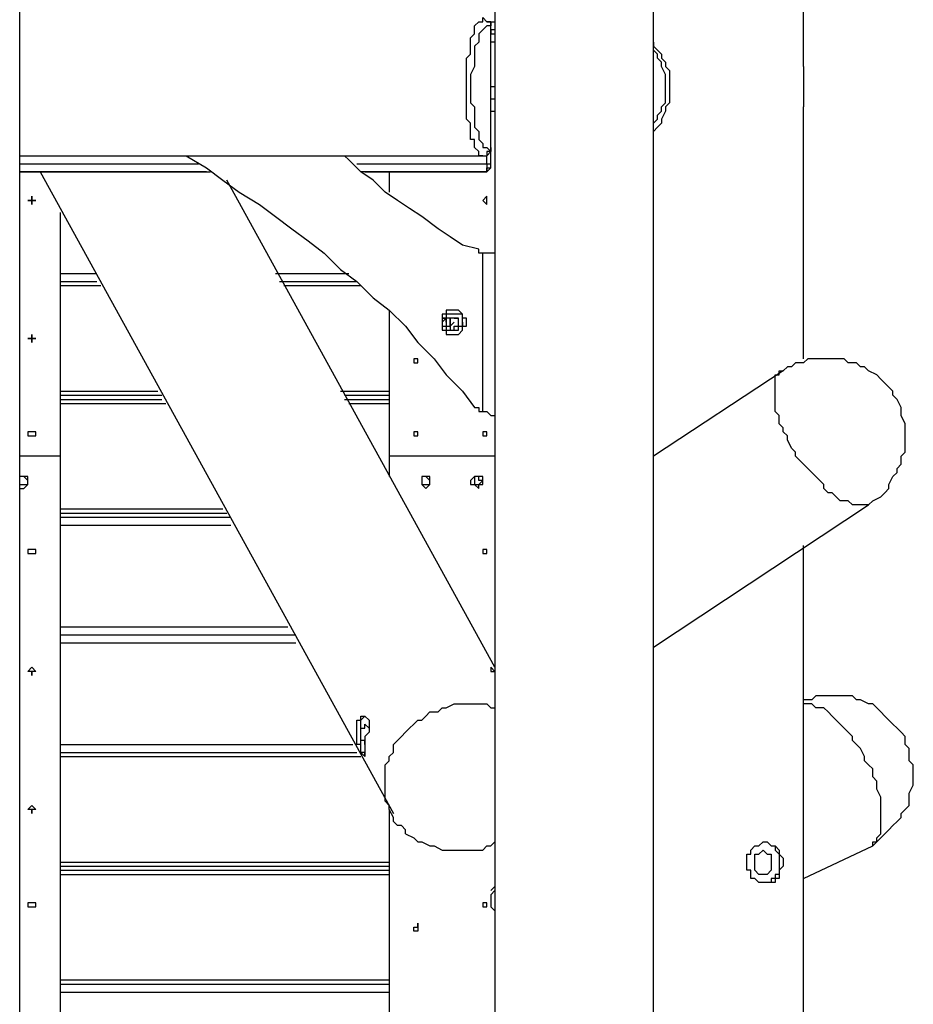
# Model space of a CAD drawing. Units: inches. Extents: x 113 to 285, y 34 to 269.
# Drawn here: x 200 to 208, y 234 to 242 of the extents above; entities that cross this region are included whole.
import ezdxf

# ---------------------------------------------------------------- set-up
doc = ezdxf.new("R2010")
doc.units = ezdxf.units.IN
doc.header["$MEASUREMENT"] = 0
doc.layers.add('Ebene 1', color=7, linetype='Continuous')

msp = doc.modelspace()

# ---------------------------------------------------------------- linework, layer by layer
at = {"layer": 'Ebene 1', "color": 7, "lineweight": 25, "true_color": 0xffffff}
for points in [[(205.352, 229.1998), (205.352, 253.0123)], [(199.8486, 227.7181), (199.8486, 250.5428)], [(203.9762, 246.9798), (203.9762, 229.1998)], [(206.6572, 241.8292), (206.6572, 243.0286)], [(203.8702, 241.053), (203.8702, 241.053), (203.8349, 241.053), (203.8349, 241.0883), (203.7998, 241.1236), (203.7998, 241.1589), (203.7998, 241.1942), (203.7645, 241.1942), (203.7645, 241.2294), (203.7645, 241.2647), (203.7645, 241.3), (203.7645, 241.3353), (203.7292, 241.3706), (203.7292, 241.4411), (203.7292, 241.4764), (203.7292, 241.5117), (203.7292, 241.547), (203.7292, 241.6175), (203.7292, 241.6528), (203.7292, 241.6881), (203.7292, 241.7234), (203.7292, 241.7939), (203.7292, 241.8292), (203.7292, 241.8645), (203.7292, 241.8998), (203.7645, 241.9349), (203.7645, 241.9702), (203.7645, 242.0056), (203.7645, 242.0409), (203.7645, 242.0762), (203.7998, 242.1113), (203.7998, 242.1466), (203.7998, 242.1819), (203.8349, 242.2173), (203.8702, 242.2173), (203.8702, 242.2526)], [(203.9056, 242.2173), (203.8702, 242.2526)], [(203.9056, 242.2173), (203.9056, 242.2173), (203.8702, 242.2526)], [(203.9056, 242.2173), (203.9056, 242.2173), (203.9409, 242.2173), (203.9409, 242.1819)], [(203.9409, 242.1819), (203.9409, 242.1819), (203.9409, 242.2173), (203.9056, 242.2173)], [(203.9409, 242.2173), (203.9409, 242.2173), (203.9762, 242.2173)], [(203.9409, 242.1819), (203.9409, 242.1819), (203.9056, 242.1819), (203.8702, 242.1466), (203.8349, 242.1113), (203.8349, 242.0762), (203.8349, 242.0409), (203.7998, 242.0056), (203.7998, 241.9702), (203.7998, 241.9349), (203.7998, 241.8998), (203.7998, 241.8645), (203.7998, 241.8292), (203.7645, 241.7585), (203.7645, 241.7234), (203.7645, 241.6881), (203.7645, 241.6528), (203.7645, 241.6175), (203.7645, 241.547), (203.7645, 241.5117), (203.7998, 241.4764), (203.7998, 241.4411), (203.7998, 241.4058), (203.7998, 241.3706), (203.7998, 241.3353), (203.7998, 241.3), (203.8349, 241.2647), (203.8349, 241.2294), (203.8349, 241.1942), (203.8702, 241.1589), (203.8702, 241.1236), (203.9056, 241.1236), (203.9409, 241.0883), (203.9409, 241.1236)], [(203.9409, 242.1819), (203.9409, 242.1819)], [(203.9409, 242.1466), (203.9409, 242.1819)], [(203.9409, 241.1236), (203.9409, 242.1819)], [(203.9409, 241.1236), (203.9409, 242.1819)], [(203.9762, 242.1466), (203.9762, 242.1466), (203.9409, 242.1466)], [(203.9409, 242.1466), (203.9409, 242.1466)], [(203.9409, 242.1466), (203.9409, 242.1113)], [(203.9409, 242.1113), (203.9762, 242.1113)], [(203.9409, 242.1113), (203.9409, 242.1113)], [(203.9409, 242.0762), (203.9409, 242.0762), (203.9409, 242.1113)], [(203.9762, 242.0409), (203.9409, 242.0409)], [(205.352, 242.0409), (205.352, 242.0056), (205.3873, 241.9702), (205.4224, 241.9349), (205.4224, 241.8998), (205.4577, 241.8645), (205.4577, 241.8292), (205.4931, 241.7939), (205.4931, 241.7234), (205.4931, 241.6881), (205.4931, 241.6528), (205.4931, 241.6175), (205.4931, 241.547), (205.4931, 241.5117), (205.4577, 241.4764), (205.4577, 241.4411), (205.4224, 241.3706), (205.4224, 241.3353), (205.3873, 241.3), (205.352, 241.2647)], [(205.352, 241.3), (205.352, 241.3353), (205.3873, 241.3706), (205.3873, 241.4058), (205.4224, 241.4411), (205.4224, 241.4764), (205.4577, 241.5117), (205.4577, 241.547), (205.4577, 241.6175), (205.4577, 241.6528), (205.4577, 241.6881), (205.4577, 241.7234), (205.4577, 241.7585), (205.4224, 241.8292), (205.4224, 241.8645), (205.3873, 241.8998), (205.3873, 241.9349), (205.352, 241.9702)], [(206.6572, 241.8292), (206.6572, 241.8292), (206.6572, 241.7939), (206.6572, 241.7585), (206.6572, 241.7234), (206.6572, 241.6881), (206.6572, 241.6528), (206.6572, 241.6175), (206.6572, 241.5822), (206.6572, 241.547), (206.6572, 241.5117), (206.6572, 241.4764)], [(203.9409, 241.6175), (203.9409, 241.6175), (203.9409, 241.6528)], [(203.9762, 241.6528), (203.9762, 241.6528), (203.9409, 241.6528)], [(203.9409, 241.5822), (203.9409, 241.5822), (203.9409, 241.6175)], [(203.9409, 241.547), (203.9409, 241.547), (203.9762, 241.547)], [(203.9409, 241.4411), (203.9762, 241.4411)], [(206.6572, 239.2891), (206.6572, 241.4764)], [(203.9409, 241.1236), (203.9409, 241.0883), (203.9056, 241.0883), (203.9056, 241.053)], [(203.9056, 241.053), (203.9056, 241.053), (203.9409, 241.0883), (203.9409, 241.1236)], [(203.9409, 241.1236), (203.9409, 241.1236)], [(203.9409, 240.9825), (203.9409, 241.1236)], [(199.8486, 241.053), (203.8702, 241.053)], [(201.2597, 241.053), (201.295, 241.053), (201.4714, 240.9472), (201.6125, 240.8415), (201.7536, 240.7355), (201.93, 240.6298), (202.071, 240.5238), (202.2123, 240.4181), (202.3534, 240.3123), (202.4944, 240.2064), (202.6355, 240.0653), (202.7766, 239.9595), (202.9178, 239.8183), (203.0589, 239.7125), (203.2, 239.5714), (203.3058, 239.4303), (203.447, 239.2891), (203.5528, 239.148), (203.6939, 239.0069), (203.7998, 238.8659)], [(203.8349, 240.2417), (203.6939, 240.277), (203.5881, 240.3474), (203.4822, 240.4181), (203.3411, 240.5238), (203.2353, 240.5944), (203.1294, 240.6651), (203.0236, 240.7355), (202.9178, 240.8415), (202.8119, 240.9119), (202.7061, 241.0178), (202.6708, 241.053)], [(203.8702, 241.053), (203.8702, 241.053), (203.9056, 241.053)], [(203.9056, 240.9825), (203.9056, 241.053)], [(199.8486, 240.9825), (201.4008, 240.9825)], [(201.4714, 240.9119), (199.8486, 240.9119)], [(199.8486, 240.9119), (201.5067, 240.9119)], [(200.025, 240.9119), (203.0942, 235.3381)], [(202.7766, 240.9825), (203.9056, 240.9825)], [(203.9056, 240.9119), (202.8119, 240.9119)], [(202.8472, 240.9119), (203.8349, 240.9119)], [(203.0589, 240.9119), (203.0589, 240.7355)], [(203.8349, 240.9119), (203.8702, 240.9119), (203.9056, 240.9119), (203.9409, 240.9472)], [(203.8349, 240.9119), (203.8702, 240.9119), (203.9056, 240.9119)], [(203.9056, 240.9825), (203.9056, 240.9825), (203.9409, 240.9825)], [(203.9056, 240.9825), (203.9056, 240.9825), (203.9056, 240.9472), (203.9056, 240.9119)], [(203.9056, 240.9119), (203.9056, 240.9119), (203.9056, 240.9472), (203.9409, 240.9472)], [(203.9409, 240.9472), (203.9409, 240.9472), (203.9409, 240.9825)], [(203.9762, 236.6081), (201.6478, 240.8415)], [(203.9056, 240.6651), (203.9056, 240.6651), (203.9056, 240.7002), (203.8702, 240.6651), (203.9056, 240.6298), (203.9056, 240.6651)], [(200.2014, 240.5591), (200.2014, 238.4425)], [(203.8702, 240.2064), (203.8702, 240.2064), (203.8349, 240.2064), (203.8349, 240.2417)], [(203.9056, 240.2064), (203.8702, 240.2064)], [(203.8702, 238.8306), (203.8702, 240.2064)], [(203.9762, 240.2064), (203.9762, 240.2064), (203.9409, 240.2064), (203.9056, 240.2064)], [(200.2014, 240.03), (200.5189, 240.03)], [(202.071, 240.03), (202.7061, 240.03)], [(200.2014, 239.9595), (200.5189, 239.9595)], [(200.2014, 239.9242), (200.5542, 239.9242)], [(202.1064, 239.9595), (202.7766, 239.9595)], [(202.1417, 239.9242), (202.8119, 239.9242)], [(203.0589, 239.7125), (203.0589, 238.4425)], [(203.5175, 239.6067), (203.5175, 239.5714), (203.5175, 239.5361), (203.5528, 239.5361), (203.5528, 239.5008), (203.5881, 239.5008), (203.6234, 239.5008), (203.6585, 239.5008), (203.6939, 239.5361), (203.6939, 239.5714), (203.7292, 239.5714), (203.7292, 239.6067), (203.7292, 239.6419), (203.6939, 239.6419), (203.6939, 239.6772), (203.6585, 239.7125), (203.6234, 239.7125), (203.5881, 239.7125), (203.5528, 239.7125), (203.5528, 239.6772), (203.5175, 239.6772), (203.5175, 239.6419), (203.5175, 239.6067)], [(203.5528, 239.6419), (203.5175, 239.6419)], [(203.5175, 239.6419), (203.5175, 239.6419)], [(203.5175, 239.6419), (203.5175, 239.6419)], [(203.5175, 239.6419), (203.5175, 239.6419)], [(203.5175, 239.6419), (203.5175, 239.6419)], [(203.5175, 239.6419), (203.5175, 239.6419)], [(203.5175, 239.6419), (203.5175, 239.6419)], [(203.5175, 239.6419), (203.5175, 239.6419)], [(203.5175, 239.6419), (203.5175, 239.6419)], [(203.5175, 239.6419), (203.5175, 239.6419)], [(203.5175, 239.6419), (203.5175, 239.6419)], [(203.5175, 239.6419), (203.5175, 239.6419)], [(203.5175, 239.6419), (203.5175, 239.6419)], [(203.5175, 239.6419), (203.5175, 239.6419)], [(203.5175, 239.6419), (203.5175, 239.6419)], [(203.5175, 239.6419), (203.5175, 239.6419)], [(203.5175, 239.6419), (203.5175, 239.6419)], [(203.5175, 239.6419), (203.5175, 239.6419)], [(203.5175, 239.6419), (203.5175, 239.6419)], [(203.5175, 239.6419), (203.5175, 239.6419)], [(203.5175, 239.6419), (203.5175, 239.6419)], [(203.5175, 239.6419), (203.5528, 239.6419)], [(203.5528, 239.6419), (203.5175, 239.6067)], [(203.5528, 239.6772), (203.5528, 239.6419)], [(203.5881, 239.6772), (203.5881, 239.6772), (203.5528, 239.6772)], [(203.5528, 239.6772), (203.5528, 239.6772)], [(203.5528, 239.6419), (203.5528, 239.6419)], [(203.5528, 239.6067), (203.5528, 239.6067), (203.5528, 239.6419)], [(203.5528, 239.6419), (203.5528, 239.6419), (203.5528, 239.6067)], [(203.5528, 239.6419), (203.5528, 239.6067)], [(203.5528, 239.6419), (203.5528, 239.6419)], [(203.5528, 239.6419), (203.5528, 239.6419)], [(203.5528, 239.6419), (203.5528, 239.6419)], [(203.5528, 239.6419), (203.5528, 239.6419)], [(203.5528, 239.6419), (203.5528, 239.6419)], [(203.5528, 239.6419), (203.5528, 239.6419)], [(203.5528, 239.6419), (203.5528, 239.6419)], [(203.5528, 239.6419), (203.5528, 239.6419)], [(203.5528, 239.6419), (203.5528, 239.6419)], [(203.5528, 239.6419), (203.5528, 239.6419)], [(203.5528, 239.6419), (203.5528, 239.6419)], [(203.5528, 239.6419), (203.5528, 239.6419)], [(203.5528, 239.6419), (203.5528, 239.6419)], [(203.5528, 239.6419), (203.5528, 239.6419)], [(203.5881, 239.6419), (203.5528, 239.6419)], [(203.5528, 239.6419), (203.5528, 239.6419)], [(203.5528, 239.6419), (203.5528, 239.6419)], [(203.5528, 239.6419), (203.5528, 239.6419)], [(203.5528, 239.6419), (203.5528, 239.6419)], [(203.5528, 239.6419), (203.5528, 239.6419)], [(203.5528, 239.6419), (203.5528, 239.6419)], [(203.5528, 239.6419), (203.5528, 239.6419)], [(203.5528, 239.6419), (203.5528, 239.6419)], [(203.5528, 239.6419), (203.5528, 239.6419)], [(203.5528, 239.6419), (203.5528, 239.6419)], [(203.5528, 239.6419), (203.5528, 239.6419)], [(203.5528, 239.6419), (203.5528, 239.6419)], [(203.5528, 239.6419), (203.5528, 239.6419)], [(203.5528, 239.6419), (203.5528, 239.6419)], [(203.5528, 239.6419), (203.5528, 239.6419)], [(203.5528, 239.6419), (203.5528, 239.6419)], [(203.5528, 239.6419), (203.5528, 239.6419)], [(203.5528, 239.6419), (203.5528, 239.6419)], [(203.5528, 239.6419), (203.5528, 239.6419)], [(203.5528, 239.6419), (203.5528, 239.6419)], [(203.5528, 239.6419), (203.5528, 239.6419)], [(203.5528, 239.6419), (203.5528, 239.6419)], [(203.6234, 239.6772), (203.5881, 239.6772)], [(203.5881, 239.6772), (203.5881, 239.6772)], [(203.5881, 239.6772), (203.5881, 239.6772)], [(203.5881, 239.6419), (203.5881, 239.6419)], [(203.5881, 239.6419), (203.5881, 239.6419)], [(203.5881, 239.6419), (203.5881, 239.6419)], [(203.5881, 239.6419), (203.5881, 239.6419)], [(203.5881, 239.6419), (203.5881, 239.6419)], [(203.5881, 239.6419), (203.5881, 239.6419)], [(203.6234, 239.6419), (203.5881, 239.6419)], [(203.5881, 239.6419), (203.5881, 239.6419), (203.5881, 239.6067)], [(203.5881, 239.6067), (203.5881, 239.6067), (203.5881, 239.6419)], [(203.6585, 239.6772), (203.6234, 239.6772)], [(203.6234, 239.6772), (203.6234, 239.6772)], [(203.6234, 239.6772), (203.6234, 239.6772)], [(203.6234, 239.6772), (203.6234, 239.6772)], [(203.6585, 239.6419), (203.6234, 239.6419)], [(203.6234, 239.6419), (203.6234, 239.6419), (203.6585, 239.6419)], [(203.6585, 239.6419), (203.6234, 239.6419)], [(203.6939, 239.6772), (203.6585, 239.6772)], [(203.6585, 239.6772), (203.6585, 239.6772)], [(203.6585, 239.6419), (203.6585, 239.6419)], [(203.6585, 239.6419), (203.6585, 239.6419)], [(203.6585, 239.6419), (203.6585, 239.6419)], [(203.6585, 239.6419), (203.6585, 239.6419)], [(203.6585, 239.6419), (203.6585, 239.6419)], [(203.6585, 239.6419), (203.6585, 239.6419)], [(203.6585, 239.6419), (203.6585, 239.6419)], [(203.6585, 239.6419), (203.6585, 239.6419)], [(203.6585, 239.6419), (203.6585, 239.6419)], [(203.6585, 239.6419), (203.6585, 239.6419)], [(203.6585, 239.6419), (203.6585, 239.6419)], [(203.6585, 239.6419), (203.6585, 239.6419)], [(203.6585, 239.6419), (203.6585, 239.6419)], [(203.6585, 239.6419), (203.6585, 239.6419)], [(203.6585, 239.6419), (203.6585, 239.6419)], [(203.6585, 239.6419), (203.6585, 239.6419)], [(203.6585, 239.6419), (203.6585, 239.6419)], [(203.6585, 239.6419), (203.6585, 239.6419)], [(203.6585, 239.6419), (203.6585, 239.6419)], [(203.6585, 239.6419), (203.6585, 239.6419)], [(203.6585, 239.6419), (203.6585, 239.6419)], [(203.6585, 239.6419), (203.6585, 239.6419)], [(203.6585, 239.6419), (203.6585, 239.6419)], [(203.6585, 239.6067), (203.6585, 239.6419)], [(203.6585, 239.6419), (203.6585, 239.6419)], [(203.6939, 239.6419), (203.6939, 239.6772)], [(203.6939, 239.6772), (203.6939, 239.6772)], [(203.6939, 239.6772), (203.6939, 239.6772)], [(203.6939, 239.6772), (203.6939, 239.6772)], [(203.6939, 239.6772), (203.6939, 239.6772)], [(203.6939, 239.6772), (203.6939, 239.6772)], [(203.6939, 239.6772), (203.6939, 239.6772)], [(203.6939, 239.6772), (203.6939, 239.6772)], [(203.6939, 239.6772), (203.6939, 239.6772)], [(203.6939, 239.6772), (203.6939, 239.6772)], [(203.6939, 239.6772), (203.6939, 239.6772)], [(203.6939, 239.6772), (203.6939, 239.6772)], [(203.6939, 239.6772), (203.6939, 239.6772)], [(203.6939, 239.6772), (203.6939, 239.6772)], [(203.6939, 239.6772), (203.6939, 239.6772)], [(203.6939, 239.6067), (203.6939, 239.6419)], [(203.6939, 239.6419), (203.6939, 239.6419)], [(203.6939, 239.6419), (203.6939, 239.6419)], [(203.6939, 239.6419), (203.6939, 239.6419)], [(203.6939, 239.6419), (203.6939, 239.6419)], [(203.6939, 239.6419), (203.6939, 239.6419)], [(203.6939, 239.6419), (203.6939, 239.6419)], [(203.6939, 239.6419), (203.6939, 239.6419)], [(203.6939, 239.6419), (203.6939, 239.6419)], [(203.6939, 239.6419), (203.6939, 239.6419)], [(203.6939, 239.6419), (203.6939, 239.6419)], [(203.6939, 239.6419), (203.6939, 239.6419)], [(203.6939, 239.6419), (203.6939, 239.6419)], [(203.6939, 239.6419), (203.6939, 239.6419)], [(203.6939, 239.6419), (203.6939, 239.6419)], [(203.6939, 239.6419), (203.6939, 239.6419)], [(203.6939, 239.6419), (203.6939, 239.6419)], [(203.6939, 239.6419), (203.6939, 239.6419)], [(203.6939, 239.6419), (203.6939, 239.6419)], [(203.6939, 239.6419), (203.6939, 239.6419)], [(203.6939, 239.6419), (203.6939, 239.6419)], [(203.6939, 239.6419), (203.6939, 239.6419)], [(203.6939, 239.6419), (203.6939, 239.6419)], [(203.6939, 239.6419), (203.6939, 239.6419)], [(203.6939, 239.6419), (203.6939, 239.6419)], [(203.6939, 239.6419), (203.6939, 239.6419)], [(203.6939, 239.6419), (203.6939, 239.6419)], [(203.6939, 239.6419), (203.6939, 239.6419)], [(203.6939, 239.6419), (203.6939, 239.6419)], [(203.6939, 239.6419), (203.6939, 239.6419)], [(203.6939, 239.6419), (203.6939, 239.6419)], [(203.6939, 239.6419), (203.6939, 239.6419)], [(203.6939, 239.6419), (203.6939, 239.6419)], [(203.6939, 239.6419), (203.6939, 239.6419)], [(203.6939, 239.6419), (203.6939, 239.6419)], [(203.6939, 239.6419), (203.6939, 239.6419)], [(203.6939, 239.6419), (203.6939, 239.6419)], [(203.6939, 239.6419), (203.6939, 239.6419)], [(203.5175, 239.6067), (203.5175, 239.6067)], [(203.5175, 239.6067), (203.5175, 239.6067)], [(203.5175, 239.6067), (203.5175, 239.6067)], [(203.5175, 239.6067), (203.5175, 239.6067)], [(203.5175, 239.6067), (203.5175, 239.6067)], [(203.5175, 239.6067), (203.5175, 239.6067)], [(203.5175, 239.6067), (203.5175, 239.6067)], [(203.5175, 239.6067), (203.5175, 239.6067)], [(203.5175, 239.6067), (203.5175, 239.6067)], [(203.5175, 239.6067), (203.5175, 239.6067)], [(203.5175, 239.6067), (203.5175, 239.6067)], [(203.5175, 239.6067), (203.5175, 239.6067)], [(203.5175, 239.6067), (203.5175, 239.6067)], [(203.5175, 239.6067), (203.5175, 239.6067)], [(203.5175, 239.6067), (203.5175, 239.6067)], [(203.5175, 239.6067), (203.5175, 239.6067)], [(203.5175, 239.6067), (203.5175, 239.6067)], [(203.5175, 239.6067), (203.5175, 239.6067)], [(203.5175, 239.6067), (203.5175, 239.6067)], [(203.5175, 239.6067), (203.5175, 239.6067)], [(203.5175, 239.6067), (203.5175, 239.6067)], [(203.5175, 239.6067), (203.5175, 239.6067)], [(203.5175, 239.6067), (203.5175, 239.5714)], [(203.5175, 239.6067), (203.5175, 239.6067)], [(203.5175, 239.6067), (203.5175, 239.6067)], [(203.5175, 239.6067), (203.5175, 239.6067)], [(203.5175, 239.5714), (203.5175, 239.5714)], [(203.5175, 239.5714), (203.5175, 239.5714)], [(203.5175, 239.5714), (203.5175, 239.5714)], [(203.5175, 239.5714), (203.5175, 239.5714)], [(203.5175, 239.5714), (203.5175, 239.5714)], [(203.5175, 239.5714), (203.5175, 239.5714)], [(203.5175, 239.5714), (203.5175, 239.5714)], [(203.5175, 239.5714), (203.5175, 239.5714)], [(203.5175, 239.5714), (203.5528, 239.5714)], [(203.5528, 239.6067), (203.5528, 239.5714)], [(203.5528, 239.6067), (203.5528, 239.6067)], [(203.5528, 239.6067), (203.5528, 239.6067)], [(203.5528, 239.6067), (203.5528, 239.6067)], [(203.5528, 239.6067), (203.5528, 239.6067)], [(203.5528, 239.6067), (203.5528, 239.6067)], [(203.5528, 239.6067), (203.5528, 239.6067)], [(203.5528, 239.6067), (203.5528, 239.6067)], [(203.5528, 239.6067), (203.5528, 239.6067)], [(203.5528, 239.6067), (203.5528, 239.6067)], [(203.5528, 239.6067), (203.5528, 239.6067)], [(203.5528, 239.5714), (203.5881, 239.5714)], [(203.5528, 239.5714), (203.5528, 239.5714)], [(203.5528, 239.5714), (203.5528, 239.5714)], [(203.5528, 239.5714), (203.5528, 239.5714)], [(203.5528, 239.5714), (203.5528, 239.5714)], [(203.5528, 239.5714), (203.5528, 239.5714)], [(203.5528, 239.5714), (203.5528, 239.5714)], [(203.5528, 239.5714), (203.5528, 239.5714)], [(203.5528, 239.5714), (203.5528, 239.5714)], [(203.5528, 239.5714), (203.5528, 239.5714)], [(203.5528, 239.5714), (203.5528, 239.5714)], [(203.5528, 239.5714), (203.5528, 239.5361)], [(203.5881, 239.6067), (203.5881, 239.6067)], [(203.5881, 239.5714), (203.5881, 239.5714), (203.6234, 239.6067)], [(203.5881, 239.6067), (203.5881, 239.5714)], [(203.5881, 239.5714), (203.5881, 239.5714), (203.5881, 239.6067)], [(203.5881, 239.6067), (203.5881, 239.6067)], [(203.6234, 239.6067), (203.5881, 239.5714)], [(203.5881, 239.5714), (203.5881, 239.5714)], [(203.5881, 239.5714), (203.5881, 239.5361)], [(203.5881, 239.5714), (203.5881, 239.5714)], [(203.5881, 239.5714), (203.5881, 239.5714)], [(203.5881, 239.5714), (203.5881, 239.5714)], [(203.6234, 239.6067), (203.6234, 239.6067)], [(203.6234, 239.5714), (203.6585, 239.5714)], [(203.6234, 239.5714), (203.6234, 239.5714)], [(203.6234, 239.5714), (203.6234, 239.5714)], [(203.6234, 239.5361), (203.6234, 239.5714)], [(203.6585, 239.6067), (203.6585, 239.6067)], [(203.6585, 239.6067), (203.6585, 239.6067)], [(203.6585, 239.6067), (203.6585, 239.6067)], [(203.6585, 239.6067), (203.6585, 239.6067)], [(203.6585, 239.6067), (203.6585, 239.6067)], [(203.6585, 239.6067), (203.6585, 239.6067)], [(203.6585, 239.6067), (203.6585, 239.6067)], [(203.6585, 239.6067), (203.6585, 239.6067)], [(203.6585, 239.6067), (203.6585, 239.6067)], [(203.6585, 239.6067), (203.6585, 239.6067)], [(203.6585, 239.6067), (203.6585, 239.6067)], [(203.6585, 239.6067), (203.6585, 239.6067)], [(203.6585, 239.6067), (203.6585, 239.6067)], [(203.6585, 239.6067), (203.6585, 239.6067)], [(203.6585, 239.6067), (203.6585, 239.6067)], [(203.6585, 239.6067), (203.6585, 239.6067)], [(203.6585, 239.6067), (203.6585, 239.6067)], [(203.6585, 239.6067), (203.6585, 239.6067)], [(203.6585, 239.6067), (203.6585, 239.6067)], [(203.6585, 239.5714), (203.6585, 239.6067)], [(203.6585, 239.5714), (203.6585, 239.5714)], [(203.6585, 239.5714), (203.6585, 239.5714)], [(203.6585, 239.5714), (203.6585, 239.5714)], [(203.6585, 239.5714), (203.6585, 239.5714)], [(203.6585, 239.5714), (203.6585, 239.5714)], [(203.6585, 239.5714), (203.6585, 239.5714)], [(203.6585, 239.5714), (203.6585, 239.5714)], [(203.6585, 239.5714), (203.6585, 239.5714)], [(203.6585, 239.5714), (203.6585, 239.5714)], [(203.6585, 239.5714), (203.6585, 239.5714)], [(203.6585, 239.5714), (203.6585, 239.5714)], [(203.6585, 239.5714), (203.6585, 239.5714)], [(203.6585, 239.5714), (203.6585, 239.5714)], [(203.6585, 239.5714), (203.6585, 239.5714)], [(203.6585, 239.5714), (203.6585, 239.5714)], [(203.6585, 239.5714), (203.6585, 239.5714)], [(203.6585, 239.5714), (203.6585, 239.5714)], [(203.6585, 239.5714), (203.6585, 239.5714)], [(203.6585, 239.5714), (203.6585, 239.5714)], [(203.6585, 239.5361), (203.6585, 239.5714)], [(203.6585, 239.5714), (203.6585, 239.5714)], [(203.6585, 239.5714), (203.6585, 239.5714)], [(203.6585, 239.5714), (203.6585, 239.5714)], [(203.6585, 239.5714), (203.6585, 239.5714)], [(203.6585, 239.5714), (203.6585, 239.5714)], [(203.6585, 239.5714), (203.6585, 239.5714)], [(203.6585, 239.5714), (203.6585, 239.5714), (203.6939, 239.5714)], [(203.6939, 239.5714), (203.6939, 239.6067)], [(203.6939, 239.6067), (203.6939, 239.6067)], [(203.6939, 239.6067), (203.6939, 239.6067)], [(203.6939, 239.6067), (203.6939, 239.6067)], [(203.6939, 239.6067), (203.6939, 239.6067)], [(203.6939, 239.6067), (203.6939, 239.6067)], [(203.6939, 239.6067), (203.6939, 239.6067)], [(203.6939, 239.6067), (203.6939, 239.6067)], [(203.6939, 239.6067), (203.6939, 239.6067)], [(203.6939, 239.6067), (203.6939, 239.6067)], [(203.6939, 239.6067), (203.6939, 239.6067)], [(203.6939, 239.6067), (203.6939, 239.6067)], [(203.6939, 239.6067), (203.6939, 239.6067)], [(203.6939, 239.6067), (203.6939, 239.6067)], [(203.6939, 239.6067), (203.6939, 239.6067)], [(203.6939, 239.6067), (203.6939, 239.6067)], [(203.6939, 239.6067), (203.6939, 239.6067)], [(203.6939, 239.6067), (203.6939, 239.6067), (203.6939, 239.5714)], [(203.6939, 239.6067), (203.6939, 239.6067)], [(203.6939, 239.6067), (203.6939, 239.6067)], [(203.6939, 239.5714), (203.6939, 239.6067)], [(203.6939, 239.5714), (203.6939, 239.5714)], [(203.6939, 239.5714), (203.6939, 239.5714)], [(203.6939, 239.5714), (203.6939, 239.5714)], [(203.6939, 239.5714), (203.6939, 239.5714)], [(203.6939, 239.5714), (203.6939, 239.5714)], [(203.6939, 239.5714), (203.6939, 239.5714)], [(203.6939, 239.5714), (203.6939, 239.5714)], [(203.6939, 239.5714), (203.6939, 239.5714)], [(203.6939, 239.5714), (203.6939, 239.5714)], [(203.5528, 239.5361), (203.5528, 239.5361)], [(203.5528, 239.5361), (203.5881, 239.5361)], [(203.5881, 239.5361), (203.6234, 239.5361)], [(203.5881, 239.5361), (203.5881, 239.5361)], [(203.5881, 239.5361), (203.5881, 239.5361)], [(203.5881, 239.5361), (203.5881, 239.5361)], [(203.5881, 239.5361), (203.5881, 239.5361)], [(203.5881, 239.5361), (203.5881, 239.5361)], [(203.5881, 239.5361), (203.5881, 239.5361)], [(203.5881, 239.5361), (203.5881, 239.5361)], [(203.5881, 239.5361), (203.6234, 239.5361)], [(203.6234, 239.5361), (203.6234, 239.5361)], [(203.6234, 239.5361), (203.6234, 239.5361)], [(203.6234, 239.5361), (203.6234, 239.5361)], [(203.6234, 239.5361), (203.6234, 239.5361)], [(203.6234, 239.5361), (203.6234, 239.5361)], [(203.6234, 239.5361), (203.6234, 239.5361)], [(203.6234, 239.5361), (203.6585, 239.5361)], [(203.6585, 239.5361), (203.6585, 239.5361)], [(203.3058, 239.254), (203.3058, 239.2891), (203.2706, 239.2891), (203.2706, 239.254), (203.3058, 239.254)], [(207.4686, 238.9363), (207.4333, 238.9716), (207.4333, 239.0069), (207.398, 239.0423), (207.3627, 239.0776), (207.3276, 239.1127), (207.2923, 239.148), (207.2216, 239.1833), (207.1863, 239.2186), (207.1512, 239.2186), (207.1159, 239.254), (207.0452, 239.254), (207.0099, 239.2891), (206.9395, 239.2891), (206.9042, 239.2891), (206.8689, 239.2891), (206.7984, 239.2891), (206.7631, 239.2891), (206.6925, 239.2891), (206.6572, 239.254), (206.5867, 239.254), (206.5514, 239.2186), (206.5161, 239.2186), (206.4808, 239.1833)], [(206.4808, 239.1833), (205.352, 238.4425)], [(206.5161, 238.6189), (206.4808, 238.6542), (206.4808, 238.6895), (206.4456, 238.7248), (206.4456, 238.7952), (206.4103, 238.8306), (206.4103, 238.8659), (206.4103, 238.9012), (206.4103, 238.9363), (206.4103, 238.9716), (206.4103, 239.0069), (206.4103, 239.0423), (206.4103, 239.0776), (206.4103, 239.1127), (206.4103, 239.148), (206.4456, 239.148), (206.4456, 239.1833), (206.4808, 239.1833)], [(200.2014, 239.0069), (201.048, 239.0069)], [(200.2014, 238.9716), (201.0833, 238.9716)], [(202.6355, 239.0069), (203.0589, 239.0069)], [(202.6708, 238.9716), (203.0589, 238.9716)], [(200.2014, 238.9363), (201.0833, 238.9363)], [(200.2014, 238.9012), (201.1186, 238.9012)], [(202.6708, 238.9363), (203.0589, 238.9363)], [(202.7061, 238.9012), (203.0589, 238.9012)], [(203.7998, 238.8659), (203.7998, 238.8659), (203.8349, 238.8659), (203.8349, 238.8306), (203.8702, 238.8306)], [(207.2216, 238.0192), (207.2569, 238.0544), (207.3276, 238.0897), (207.3627, 238.125), (207.398, 238.1603), (207.398, 238.1956), (207.4333, 238.2661), (207.4686, 238.3014), (207.4686, 238.3367), (207.504, 238.372), (207.504, 238.4425), (207.5391, 238.4778), (207.5391, 238.5484), (207.5391, 238.5835), (207.5391, 238.6189), (207.5391, 238.6895), (207.5391, 238.7248), (207.504, 238.7952), (207.504, 238.8306), (207.504, 238.8659), (207.4686, 238.9363)], [(203.8702, 238.8306), (203.9056, 238.8306), (203.9409, 238.7952), (203.9762, 238.7952)], [(203.9762, 238.7952), (203.9762, 238.7952)], [(199.9897, 238.6189), (199.9897, 238.6542), (199.9544, 238.6542), (199.9192, 238.6542), (199.9192, 238.6189), (199.9544, 238.6189), (199.9897, 238.6189)], [(203.3058, 238.6189), (203.3058, 238.6542), (203.2706, 238.6542), (203.2706, 238.6189), (203.3058, 238.6189)], [(203.9056, 238.6189), (203.9056, 238.6542), (203.8702, 238.6542), (203.8702, 238.6189), (203.9056, 238.6189)], [(207.2216, 238.0192), (207.2216, 238.0192), (207.1863, 238.0192), (207.1512, 238.0192), (207.1159, 238.0192), (207.0806, 238.0192), (207.0452, 238.0544), (207.0099, 238.0544), (206.9748, 238.0544), (206.9395, 238.0897), (206.9042, 238.125), (206.8689, 238.125), (206.8335, 238.1603), (206.8335, 238.1956), (206.7984, 238.2308), (206.7631, 238.2661), (206.7278, 238.3014), (206.6925, 238.3367), (206.6572, 238.372), (206.622, 238.4072), (206.5867, 238.4425), (206.5867, 238.4778), (206.5514, 238.5131), (206.5161, 238.5835), (206.5161, 238.6189)], [(200.2014, 238.4425), (199.8486, 238.4425)], [(200.2014, 238.4425), (199.8486, 238.4425)], [(200.2014, 238.4425), (200.2014, 229.87)], [(203.9762, 238.4425), (203.0589, 238.4425)], [(203.9762, 238.4425), (203.0589, 238.4425)], [(203.0589, 238.4425), (203.0589, 238.2661)], [(199.9192, 238.2308), (199.9192, 238.2308), (199.8839, 238.2661), (199.8486, 238.2661)], [(199.9192, 238.2308), (199.9192, 238.2308), (199.9192, 238.2661), (199.8839, 238.2661), (199.8486, 238.2661)], [(203.4117, 238.2308), (203.4117, 238.2308), (203.3764, 238.2661), (203.3411, 238.2661), (203.3411, 238.2308), (203.3411, 238.1956), (203.3764, 238.1956), (203.4117, 238.1956), (203.4117, 238.2308)], [(203.4117, 238.2308), (203.4117, 238.2308), (203.4117, 238.2661), (203.3764, 238.2661), (203.3411, 238.2661), (203.3411, 238.2308), (203.3411, 238.1956), (203.3764, 238.1603), (203.4117, 238.1956), (203.4117, 238.2308)], [(203.8702, 238.2308), (203.8702, 238.2308), (203.8702, 238.2661), (203.8349, 238.2661), (203.7998, 238.2661), (203.7645, 238.2308), (203.7645, 238.1956), (203.7998, 238.1956), (203.8349, 238.1603), (203.8349, 238.1956), (203.8702, 238.1956), (203.8702, 238.2308)], [(203.8702, 238.2308), (203.8702, 238.2308), (203.8349, 238.2308), (203.8349, 238.2661), (203.7998, 238.2661), (203.7998, 238.2308), (203.7998, 238.1956), (203.8349, 238.1956), (203.8702, 238.2308)], [(199.8486, 238.1956), (199.8839, 238.1956), (199.9192, 238.1956), (199.9192, 238.2308)], [(199.8486, 238.1603), (199.8839, 238.1603), (199.9192, 238.1956), (199.9192, 238.2308)], [(205.352, 236.7845), (207.2216, 238.0192)], [(200.2014, 237.9839), (201.6125, 237.9839)], [(200.2014, 237.9486), (201.6478, 237.9486)], [(200.2014, 237.9133), (201.6831, 237.9133)], [(200.2014, 237.8428), (201.6831, 237.8428)], [(206.6572, 233.5036), (206.6572, 237.6665)], [(199.9897, 237.5958), (199.9897, 237.6311), (199.9544, 237.6311), (199.9192, 237.6311), (199.9192, 237.5958), (199.9544, 237.5958), (199.9897, 237.5958)], [(203.9056, 237.5958), (203.9056, 237.6311), (203.8702, 237.6311), (203.8702, 237.5958), (203.9056, 237.5958)], [(200.2014, 236.9609), (202.177, 236.9609)], [(200.2014, 236.8903), (202.2474, 236.8903)], [(200.2014, 236.8903), (202.2123, 236.8903)], [(200.2014, 236.8197), (202.2474, 236.8197)], [(203.9762, 236.5728), (203.9762, 236.5728), (203.9409, 236.6081), (203.9409, 236.5728), (203.9762, 236.5728)], [(203.2, 235.1617), (203.2, 235.197), (203.1647, 235.2322), (203.1294, 235.2322), (203.0942, 235.2675), (203.0942, 235.3028), (203.0589, 235.3734), (203.0589, 235.4085), (203.0236, 235.4439), (203.0236, 235.4792), (203.0236, 235.5145), (203.0236, 235.5849), (203.0236, 235.6202), (203.0236, 235.6556), (203.0236, 235.6909), (203.0236, 235.7613), (203.0589, 235.7966), (203.0589, 235.8319), (203.0942, 235.8673), (203.0942, 235.9377), (203.1294, 235.973), (203.1647, 236.0083), (203.2, 236.0436), (203.2353, 236.079), (203.2706, 236.1141), (203.3058, 236.1494), (203.3411, 236.1494), (203.3764, 236.1847), (203.4117, 236.22), (203.4822, 236.22), (203.5175, 236.2553), (203.5528, 236.2553), (203.6234, 236.2905), (203.6585, 236.2905), (203.6939, 236.2905), (203.7645, 236.2905), (203.7998, 236.2905), (203.8349, 236.2905), (203.9056, 236.2905), (203.9409, 236.2553), (203.9762, 236.2553)], [(207.2569, 235.0558), (207.2923, 235.0911), (207.3276, 235.1264), (207.3627, 235.1617), (207.398, 235.197), (207.4333, 235.2322), (207.4686, 235.2675), (207.504, 235.3028), (207.504, 235.3381), (207.5391, 235.3734), (207.5744, 235.4085), (207.5744, 235.4792), (207.5744, 235.5145), (207.6097, 235.5849), (207.6097, 235.6202), (207.6097, 235.6556), (207.6097, 235.7262), (207.6097, 235.7613), (207.5744, 235.7966), (207.5744, 235.8673), (207.5744, 235.9026), (207.5391, 235.9377), (207.5391, 236.0083), (207.504, 236.0436), (207.4686, 236.079), (207.4333, 236.1141), (207.398, 236.1494), (207.3627, 236.1847), (207.3276, 236.22), (207.2923, 236.2553), (207.2569, 236.2905), (207.2216, 236.2905), (207.1512, 236.3258), (207.1159, 236.3258), (207.0806, 236.3611), (207.0099, 236.3611), (206.9748, 236.3611), (206.9042, 236.3611), (206.8689, 236.3611), (206.8335, 236.3611), (206.7631, 236.3611), (206.7278, 236.3258), (206.6925, 236.3258), (206.6572, 236.3258)], [(207.2569, 235.0558), (207.2569, 235.0558), (207.2569, 235.0911), (207.2923, 235.0911), (207.2923, 235.1264), (207.3276, 235.1617), (207.3276, 235.197), (207.3276, 235.2322), (207.3276, 235.2675), (207.3276, 235.3028), (207.3276, 235.3381), (207.3276, 235.3734), (207.3276, 235.4085), (207.3276, 235.4439), (207.3276, 235.4792), (207.2923, 235.5498), (207.2923, 235.5849), (207.2923, 235.6202), (207.2569, 235.6556), (207.2569, 235.7262), (207.2216, 235.7613), (207.1863, 235.7966), (207.1863, 235.8319), (207.1512, 235.9026), (207.1159, 235.9377), (207.0806, 235.973), (207.0806, 236.0083), (207.0452, 236.0436), (207.0099, 236.079), (206.9748, 236.1141), (206.9395, 236.1494), (206.9042, 236.1847), (206.8689, 236.22), (206.8335, 236.2553), (206.7984, 236.2553), (206.7631, 236.2553), (206.7278, 236.2905), (206.6925, 236.2905), (206.6572, 236.2905)], [(202.8472, 235.9377), (202.8472, 235.9377), (202.8472, 235.9026), (202.8472, 235.8673), (202.8472, 235.8319), (202.8119, 235.8673), (202.8119, 235.9026), (202.8119, 235.9377), (202.7766, 235.9377), (202.7766, 235.973), (202.7766, 236.0083), (202.7766, 236.0436), (202.7766, 236.079), (202.7766, 236.1141), (202.7766, 236.1494), (202.8119, 236.1494), (202.8119, 236.1847), (202.8472, 236.1847), (202.8825, 236.1494), (202.8825, 236.1141), (202.8825, 236.079), (202.8825, 236.0436), (202.8472, 236.0083), (202.8472, 235.973), (202.8472, 235.9377)], [(202.8472, 235.8319), (202.8472, 235.8673), (202.8119, 235.8673), (202.8119, 235.9026), (202.8119, 235.9377), (202.8119, 235.973), (202.8119, 236.0083), (202.8119, 236.0436), (202.8119, 236.079), (202.8119, 236.1141), (202.8119, 236.1494), (202.8472, 236.1847)], [(202.8472, 235.9377), (202.8472, 235.9377), (202.8472, 235.973), (202.8119, 235.973), (202.8119, 236.0083), (202.8119, 236.0436), (202.8119, 236.079), (202.8472, 236.079), (202.8472, 236.1141), (202.8825, 236.079)], [(200.2014, 235.9377), (202.7415, 235.9377)], [(200.2014, 235.8673), (202.7766, 235.8673)], [(200.2014, 235.8319), (202.8119, 235.8319)], [(203.0589, 235.3734), (203.0589, 229.87)], [(203.2, 235.1617), (203.2706, 235.1264), (203.3058, 235.0911), (203.3411, 235.0911), (203.4117, 235.0558), (203.447, 235.0558), (203.5175, 235.0206), (203.5528, 235.0206), (203.6234, 235.0206), (203.6585, 235.0206), (203.6939, 235.0206), (203.7645, 235.0206), (203.7998, 235.0206), (203.8702, 235.0206), (203.9056, 235.0558), (203.9409, 235.0558), (203.9762, 235.0911)], [(206.1986, 234.8442), (206.1633, 234.8442), (206.1633, 234.8794), (206.1633, 234.9147), (206.1633, 234.95), (206.1633, 234.9853), (206.1986, 234.9853), (206.1986, 235.0206), (206.2339, 235.0558), (206.2692, 235.0558), (206.3044, 235.0911), (206.3397, 235.0911), (206.375, 235.0558), (206.4103, 235.0558), (206.4456, 235.0206), (206.4456, 234.9853), (206.4808, 234.95), (206.4808, 234.9147), (206.4808, 234.8794), (206.4456, 234.8442), (206.4456, 234.8089), (206.4456, 234.7736), (206.4103, 234.7736), (206.4103, 234.7383), (206.375, 234.7383), (206.3397, 234.7383), (206.3044, 234.7383), (206.2692, 234.7383), (206.2339, 234.7736), (206.1986, 234.7736), (206.1986, 234.8089), (206.1986, 234.8442)], [(206.3044, 235.0911), (206.3397, 235.0911), (206.375, 235.0558), (206.4103, 235.0558), (206.4103, 235.0206), (206.4456, 234.9853), (206.4456, 234.95), (206.4456, 234.9147), (206.4456, 234.8794), (206.4456, 234.8442), (206.4456, 234.8089), (206.4103, 234.8089), (206.4103, 234.7736), (206.375, 234.7736), (206.375, 234.7383), (206.3397, 234.7383), (206.3044, 234.7383)], [(206.2339, 234.8794), (206.2339, 234.8794), (206.2339, 234.9147), (206.2339, 234.95), (206.2339, 234.9853), (206.2692, 234.9853), (206.3044, 235.0206), (206.3397, 234.9853), (206.375, 234.9853), (206.375, 234.95), (206.375, 234.9147), (206.375, 234.8794), (206.375, 234.8442), (206.3397, 234.8089), (206.3044, 234.8089), (206.2692, 234.8089), (206.2339, 234.8442), (206.2339, 234.8794)], [(206.6572, 234.7736), (207.2569, 235.0558)], [(200.2014, 234.9147), (203.0589, 234.9147)], [(200.2014, 234.8794), (203.0589, 234.8794)], [(200.2014, 234.8442), (203.0589, 234.8442)], [(200.2014, 234.8089), (203.0589, 234.8089)], [(203.9762, 234.703), (203.9762, 234.6678), (203.9409, 234.6325), (203.9409, 234.5972), (203.9409, 234.5619), (203.9409, 234.5266), (203.9762, 234.4915), (203.9762, 234.4561)], [(203.9762, 234.703), (203.9409, 234.6678)], [(199.9897, 234.5619), (199.9897, 234.5619), (199.9544, 234.5619), (199.9192, 234.5619), (199.9192, 234.5266), (199.9544, 234.5266), (199.9897, 234.5266), (199.9897, 234.5619)], [(203.9056, 234.5619), (203.9056, 234.5619), (203.8702, 234.5619), (203.8702, 234.5266), (203.9056, 234.5266), (203.9056, 234.5619)], [(200.2014, 233.8917), (203.0589, 233.8917)], [(200.2014, 233.8564), (203.0589, 233.8564)], [(200.2014, 233.7859), (203.0589, 233.7859)]]:
    msp.add_lwpolyline(points, dxfattribs=at)
for points, knots in [([(199.9897, 240.6651), (199.9897, 240.6651), (199.9897, 240.6651), (199.9897, 240.6651), (199.9897, 240.6651), (199.9544, 240.6651), (199.9544, 240.6651), (199.9544, 240.6651), (199.9544, 240.7002), (199.9544, 240.7002), (199.9544, 240.7002), (199.9544, 240.6651), (199.9544, 240.6651), (199.9544, 240.6651), (199.9192, 240.6651), (199.9192, 240.6651), (199.9192, 240.6651), (199.9544, 240.6651), (199.9544, 240.6651), (199.9544, 240.6651), (199.9544, 240.6298), (199.9544, 240.6298), (199.9544, 240.6298), (199.9544, 240.6651), (199.9544, 240.6651), (199.9544, 240.6651), (199.9897, 240.6651), (199.9897, 240.6651)], [0, 0, 0, 0, 1, 1, 1, 2, 2, 2, 3, 3, 3, 4, 4, 4, 5, 5, 5, 6, 6, 6, 7, 7, 7, 8, 8, 8, 9, 9, 9, 9]), ([(199.9897, 239.4655), (199.9897, 239.4655), (199.9897, 239.4655), (199.9897, 239.4655), (199.9897, 239.4655), (199.9544, 239.4655), (199.9544, 239.4655), (199.9544, 239.4655), (199.9544, 239.5008), (199.9544, 239.5008), (199.9544, 239.5008), (199.9544, 239.4655), (199.9544, 239.4655), (199.9544, 239.4655), (199.9192, 239.4655), (199.9192, 239.4655), (199.9192, 239.4655), (199.9544, 239.4655), (199.9544, 239.4655), (199.9544, 239.4655), (199.9544, 239.4303), (199.9544, 239.4303), (199.9544, 239.4303), (199.9544, 239.4655), (199.9544, 239.4655), (199.9544, 239.4655), (199.9897, 239.4655), (199.9897, 239.4655)], [0, 0, 0, 0, 1, 1, 1, 2, 2, 2, 3, 3, 3, 4, 4, 4, 5, 5, 5, 6, 6, 6, 7, 7, 7, 8, 8, 8, 9, 9, 9, 9]), ([(199.9897, 236.5728), (199.9897, 236.5728), (199.9897, 236.5728), (199.9897, 236.5728), (199.9897, 236.5728), (199.9544, 236.6081), (199.9544, 236.6081), (199.9544, 236.6081), (199.9192, 236.5728), (199.9192, 236.5728), (199.9192, 236.5728), (199.9544, 236.5728), (199.9544, 236.5728), (199.9544, 236.5728), (199.9544, 236.5375), (199.9544, 236.5375), (199.9544, 236.5375), (199.9544, 236.5728), (199.9544, 236.5728), (199.9544, 236.5728), (199.9897, 236.5728), (199.9897, 236.5728)], [0, 0, 0, 0, 1, 1, 1, 2, 2, 2, 3, 3, 3, 4, 4, 4, 5, 5, 5, 6, 6, 6, 7, 7, 7, 7]), ([(199.9897, 235.3734), (199.9897, 235.3734), (199.9897, 235.3734), (199.9897, 235.3734), (199.9897, 235.3734), (199.9544, 235.4085), (199.9544, 235.4085), (199.9544, 235.4085), (199.9192, 235.3734), (199.9192, 235.3734), (199.9192, 235.3734), (199.9544, 235.3734), (199.9544, 235.3734), (199.9544, 235.3734), (199.9544, 235.3381), (199.9544, 235.3381), (199.9544, 235.3381), (199.9544, 235.3734), (199.9544, 235.3734), (199.9544, 235.3734), (199.9897, 235.3734), (199.9897, 235.3734)], [0, 0, 0, 0, 1, 1, 1, 2, 2, 2, 3, 3, 3, 4, 4, 4, 5, 5, 5, 6, 6, 6, 7, 7, 7, 7]), ([(203.3058, 234.3502), (203.3058, 234.3502), (203.3058, 234.3502), (203.3058, 234.3502), (203.3058, 234.3502), (203.3058, 234.3855), (203.3058, 234.3855), (203.3058, 234.3855), (203.3058, 234.3502), (203.3058, 234.3502), (203.3058, 234.3502), (203.2706, 234.3502), (203.2706, 234.3502), (203.2706, 234.3502), (203.2706, 234.3151), (203.2706, 234.3151), (203.2706, 234.3151), (203.3058, 234.3151), (203.3058, 234.3151), (203.3058, 234.3151), (203.3058, 234.3502), (203.3058, 234.3502)], [0, 0, 0, 0, 1, 1, 1, 2, 2, 2, 3, 3, 3, 4, 4, 4, 5, 5, 5, 6, 6, 6, 7, 7, 7, 7])]:
    msp.add_open_spline(points, degree=3, knots=knots, dxfattribs=at)

doc.saveas('drawing.dxf')
